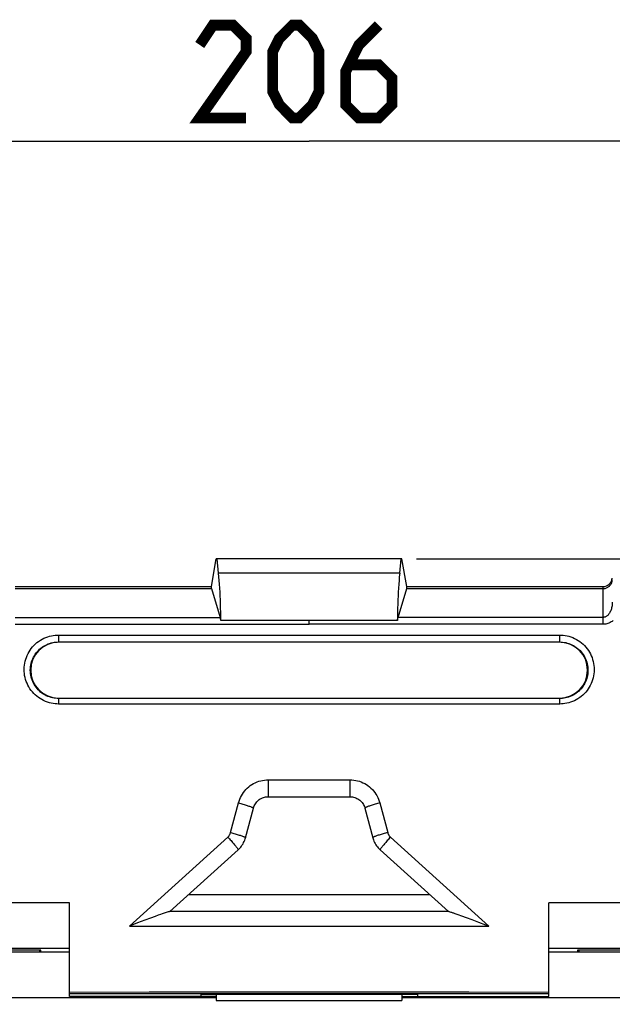
# Model space of a CAD drawing. Units: millimetres. Extents: x -208 to 122, y -37 to 64.
# Drawn here: x -9 to 10, y 22 to 54 of the extents above; entities that cross this region are included whole.
import ezdxf

# ---------------------------------------------------------------- set-up
doc = ezdxf.new("R2010")
doc.units = ezdxf.units.MM
doc.header["$LTSCALE"] = 23.1
doc.layers.get('0').update_dxf_attribs({"linetype": 'CONTINUOUS'})
for name, color, linetype in [('ASSI', 7, 'CONTINUOUS'), ('DRAFT', 7, 'CONTINUOUS'), ('RACCORDO', 7, 'CONTINUOUS')]:
    doc.layers.add(name, color=color, linetype=linetype)
doc.styles.get("Standard").update_dxf_attribs({"font": 'txt', "width": 0.8})
doc.dimstyles.new('DIMSTYLE_1', dxfattribs={"dimtxt": 3, "dimasz": 3, "dimexe": 0.18, "dimexo": 0.0625, "dimgap": 0.09, "dimtad": 1, "dimdsep": 46, "dimtxsty": 'STANDARD', "dimblk": '_FILLED', "dimblk1": '_FILLED', "dimblk2": '_FILLED', "dimcen": 0.09, "dimadec": 0, "dimazin": 0, "dimtfac": 1, "dimtofl": 0, "dimtmove": 0, "dimatfit": 3, "dimldrblk": '_FILLED', "dimfxl": 1, "dimtolj": 1, "dimarcsym": 0})

# ---------------------------------------------------------------- blocks, each defined once
blk = doc.blocks.new('_FILLED')
at = {"color": 0, "linetype": 'BYBLOCK'}
blk.add_solid([(0, 0), (-1, 0.317), (-1, -0.317)], dxfattribs=at)
blk = doc.blocks.new('*D2')
at = {"color": 7, "linetype": 'CONTINUOUS'}
for p, q in [((-103, -2.75), (-103, 51.5)), ((103, -2.75), (103, 51.5)), ((-103, 50), (0, 50)), ((103, 50), (0, 50))]:
    blk.add_line(p, q, dxfattribs=at)
at = {"color": 7, "linetype": 'CONTINUOUS', "xscale": 3, "yscale": 3, "zscale": 3, "rotation": 180}
blk.add_blockref('_FILLED', (-103, 50), dxfattribs=at)
at = {"color": 7, "linetype": 'CONTINUOUS', "xscale": 3, "yscale": 3, "zscale": 3}
blk.add_blockref('_FILLED', (103, 50), dxfattribs=at)
blk = doc.blocks.new('*D3')
at = {"color": 7, "linetype": 'CONTINUOUS'}
for p, q in [((3.474, 36.5), (122, 36.5)), ((120.5, 36.5), (120.5, 0)), ((120.5, -36.5), (120.5, 0)), ((-2.474, -36.5), (122, -36.5))]:
    blk.add_line(p, q, dxfattribs=at)
at = {"color": 7, "linetype": 'CONTINUOUS', "xscale": 3, "yscale": 3, "zscale": 3}
for p, rotation in [((120.5, 36.5), 90), ((120.5, -36.5), 270)]:
    blk.add_blockref('_FILLED', p, dxfattribs=dict(at, rotation=rotation))

msp = doc.modelspace()

# ---------------------------------------------------------------- linework, layer by layer
at = {"color": 7, "linetype": 'CONTINUOUS'}
for p, q in [((-2.927, 36.039), (-2.974, 36.5)), ((2.927, 36.039), (2.974, 36.5)), ((-9.5, 35.6), (-3.159, 35.6)), ((-9.5, 35.537), (-3.159, 35.537)), ((-3.159, 35.537), (-3.159, 35.6)), ((-3.159, 35.537), (-2.874, 34.605)), ((2.874, 34.605), (3.159, 35.537)), ((3.159, 35.537), (3.159, 35.6)), ((3.159, 35.6), (9.5, 35.6)), ((3.159, 35.537), (9.5, 35.537)), ((2.856, 34.505), (-2.856, 34.505)), ((-1.32, 28.809), (1.32, 28.809)), ((-2.056, 27.483), (-1.802, 28.438)), ((1.802, 28.438), (2.056, 27.483)), ((-4.508, 25.097), (-2.293, 27.095)), ((2.293, 27.095), (4.508, 25.097)), ((-7.75, 25.375), (-14.75, 25.375)), ((-7.75, 22.35), (-7.75, 25.375)), ((7.75, 22.35), (7.75, 25.375)), ((14.75, 25.375), (7.75, 25.375)), ((-5.132, 24.885), (-5.313, 24.818)), ((-4.979, 24.941), (-5.132, 24.885)), ((-4.879, 24.978), (-4.979, 24.941)), ((-4.805, 25.004), (-4.879, 24.978)), ((-4.756, 25.021), (-4.805, 25.004)), ((-4.685, 25.046), (-4.756, 25.021)), ((-4.618, 25.068), (-4.685, 25.046)), ((4.512, 25.098), (-4.512, 25.098)), ((4.709, 25.038), (4.805, 25.004)), ((4.805, 25.004), (4.929, 24.96)), ((4.929, 24.96), (5.081, 24.904)), ((5.081, 24.904), (5.261, 24.837)), ((5.261, 24.837), (5.47, 24.759)), ((-5.549, 24.729), (-5.808, 24.63)), ((-5.313, 24.818), (-5.549, 24.729)), ((5.47, 24.759), (5.706, 24.669)), ((5.706, 24.669), (5.808, 24.63)), ((-14.75, 23.8), (-7.75, 23.8)), ((-8.716, 23.849), (-8.715, 23.8)), ((7.75, 23.8), (14.75, 23.8)), ((8.716, 23.849), (8.715, 23.8)), ((-19.5, 22.321), (-3, 22.321)), ((7.75, 22.437), (-7.75, 22.437)), ((-3, 22.35), (-7.75, 22.35)), ((-3.5, 22.42), (-3.5, 22.35)), ((3.5, 22.42), (-3.5, 22.42)), ((-3, 22.42), (-3, 22.227)), ((3, 22.42), (3, 22.227)), ((3, 22.35), (7.75, 22.35)), ((3, 22.321), (19.5, 22.321)), ((3.5, 22.42), (3.5, 22.35)), ((-3, 22.227), (3, 22.227))]:
    msp.add_line(p, q, dxfattribs=at)
at = {"color": 253, "linetype": 'CONTINUOUS'}
for p, q in [((2.927, 36.039), (-2.927, 36.039)), ((9.5, 34.383), (9.5, 35.6)), ((-9.5, 34.606), (-2.874, 34.605)), ((-9.5, 34.383), (0, 34.383)), ((-0.009, 34.505), (-0.009, 34.383)), ((9.5, 34.383), (0, 34.383)), ((9.5, 34.606), (2.874, 34.605)), ((-1.32, 29.355), (-1.32, 28.809)), ((-1.32, 29.355), (1.32, 29.355)), ((1.32, 29.355), (1.32, 28.809)), ((-2.539, 27.653), (-2.285, 28.61)), ((2.285, 28.61), (2.539, 27.653)), ((-5.808, 24.63), (-2.628, 27.507)), ((2.628, 27.507), (5.808, 24.63)), ((-5.808, 24.63), (5.808, 24.63))]:
    msp.add_line(p, q, dxfattribs=at)
at = {"color": 7, "linetype": 'CONTINUOUS', "const_width": 0.35}
for points in [[(-2.036, 50.75), (-3.536, 50.75), (-2.036, 52.893), (-2.036, 53.321), (-2.464, 53.75), (-3.107, 53.75), (-3.536, 53.107)], [(-1.179, 51.607), (-1.179, 52.893), (-0.964, 53.321), (-0.536, 53.75), (-0.321, 53.75), (0.107, 53.321), (0.321, 52.893), (0.321, 51.607), (0.107, 51.179), (-0.321, 50.75), (-0.536, 50.75), (-0.964, 51.179), (-1.179, 51.607)], [(2.25, 53.75), (1.607, 53.107), (1.179, 52.25), (1.179, 51.179), (1.607, 50.75), (2.25, 50.75), (2.679, 51.179), (2.679, 52.036), (2.25, 52.464), (1.321, 52.464)]]:
    msp.add_lwpolyline(points, dxfattribs=at)
at = {"color": 7, "linetype": 'CONTINUOUS'}
for points in [[(-2.856, 34.505), (-2.856, 34.639), (-2.857, 34.772), (-2.86, 34.904), (-2.863, 35.037), (-2.868, 35.168), (-2.873, 35.298), (-2.879, 35.426), (-2.887, 35.553), (-2.895, 35.678), (-2.905, 35.801), (-2.915, 35.921), (-2.927, 36.039)], [(2.927, 36.039), (2.915, 35.921), (2.905, 35.801), (2.895, 35.678), (2.887, 35.553), (2.879, 35.426), (2.873, 35.298), (2.868, 35.168), (2.863, 35.037), (2.86, 34.904), (2.857, 34.772), (2.856, 34.639), (2.856, 34.505)], [(9.5, 35.537), (9.523, 35.538), (9.546, 35.541), (9.568, 35.545), (9.59, 35.551), (9.611, 35.558), (9.632, 35.567), (9.652, 35.578), (9.671, 35.59), (9.689, 35.603), (9.706, 35.618), (9.721, 35.633), (9.736, 35.65), (9.749, 35.668), (9.761, 35.687), (9.771, 35.706), (9.78, 35.726), (9.787, 35.747), (9.793, 35.768), (9.797, 35.79), (9.799, 35.811), (9.8, 35.833)], [(-2.856, 34.505), (-2.857, 34.518), (-2.859, 34.531), (-2.861, 34.544), (-2.863, 34.556), (-2.865, 34.567), (-2.867, 34.578), (-2.869, 34.588), (-2.872, 34.597), (-2.874, 34.605)], [(2.856, 34.505), (2.857, 34.518), (2.859, 34.531), (2.861, 34.544), (2.863, 34.556), (2.865, 34.567), (2.867, 34.578), (2.869, 34.588), (2.872, 34.597), (2.874, 34.605)], [(-1.802, 28.438), (-1.799, 28.448), (-1.787, 28.484), (-1.773, 28.518), (-1.756, 28.551), (-1.737, 28.583), (-1.716, 28.613), (-1.692, 28.642), (-1.666, 28.668), (-1.639, 28.693), (-1.61, 28.716), (-1.579, 28.736), (-1.547, 28.754), (-1.513, 28.77), (-1.479, 28.783), (-1.444, 28.793), (-1.408, 28.801), (-1.371, 28.806), (-1.335, 28.808), (-1.32, 28.809)], [(1.32, 28.809), (1.329, 28.809), (1.366, 28.807), (1.402, 28.802), (1.438, 28.794), (1.474, 28.784), (1.508, 28.772), (1.542, 28.757), (1.574, 28.739), (1.605, 28.719), (1.635, 28.697), (1.662, 28.672), (1.688, 28.646), (1.712, 28.618), (1.734, 28.588), (1.753, 28.556), (1.77, 28.523), (1.785, 28.489), (1.797, 28.454), (1.802, 28.438)], [(-2.293, 27.095), (-2.269, 27.117), (-2.239, 27.148), (-2.211, 27.181), (-2.185, 27.215), (-2.16, 27.25), (-2.137, 27.287), (-2.117, 27.325), (-2.098, 27.363), (-2.082, 27.403), (-2.068, 27.444), (-2.056, 27.483)], [(2.056, 27.483), (2.065, 27.451), (2.079, 27.411), (2.095, 27.371), (2.113, 27.332), (2.133, 27.294), (2.156, 27.257), (2.18, 27.221), (2.206, 27.187), (2.234, 27.154), (2.264, 27.123), (2.293, 27.095)], [(-4.513, 25.097), (-4.519, 25.096), (-4.529, 25.094), (-4.543, 25.091), (-4.559, 25.087), (-4.618, 25.068)], [(4.513, 25.098), (4.519, 25.097), (4.53, 25.095), (4.543, 25.091)], [(4.543, 25.091), (4.578, 25.081), (4.598, 25.075), (4.64, 25.061)], [(4.64, 25.061), (4.663, 25.053), (4.709, 25.038)], [(-7.75, 22.493), (-5.167, 22.499), (-2.583, 22.502), (0, 22.504), (2.583, 22.502), (5.167, 22.499), (7.75, 22.493)]]:
    msp.add_lwpolyline(points, dxfattribs=at)
at = {"color": 253, "linetype": 'CONTINUOUS'}
for points in [[(9.8, 35.094), (9.799, 35.056), (9.796, 35.019), (9.792, 34.983), (9.786, 34.947), (9.779, 34.913), (9.77, 34.88), (9.76, 34.849), (9.748, 34.819), (9.736, 34.792), (9.722, 34.766), (9.708, 34.742), (9.693, 34.721), (9.678, 34.701), (9.662, 34.683), (9.646, 34.668), (9.63, 34.654), (9.613, 34.642), (9.597, 34.632), (9.58, 34.623), (9.564, 34.617), (9.547, 34.612), (9.531, 34.608), (9.515, 34.606), (9.5, 34.606)], [(9.825, 34.502), (9.792, 34.478), (9.759, 34.457), (9.726, 34.438), (9.693, 34.423), (9.66, 34.41), (9.627, 34.4), (9.595, 34.392), (9.563, 34.387), (9.531, 34.384), (9.5, 34.383)], [(-2.285, 28.61), (-2.267, 28.671), (-2.245, 28.73), (-2.22, 28.787), (-2.191, 28.843), (-2.158, 28.897), (-2.123, 28.948), (-2.084, 28.997), (-2.043, 29.044), (-1.998, 29.088), (-1.951, 29.129), (-1.902, 29.167), (-1.85, 29.202), (-1.797, 29.233), (-1.741, 29.261), (-1.684, 29.286), (-1.626, 29.307), (-1.566, 29.324), (-1.505, 29.337), (-1.444, 29.347), (-1.383, 29.353), (-1.32, 29.355)], [(1.32, 29.355), (1.382, 29.353), (1.444, 29.347), (1.505, 29.338), (1.566, 29.324), (1.626, 29.307), (1.684, 29.286), (1.741, 29.261), (1.797, 29.233), (1.851, 29.202), (1.902, 29.167), (1.952, 29.129), (1.998, 29.088), (2.043, 29.044), (2.084, 28.998), (2.123, 28.949), (2.158, 28.897), (2.19, 28.844), (2.219, 28.788), (2.245, 28.731), (2.266, 28.671), (2.285, 28.61)], [(-2.285, 28.61), (-2.248, 28.601), (-2.211, 28.59), (-2.175, 28.58), (-2.139, 28.57), (-2.104, 28.559), (-2.07, 28.549), (-2.038, 28.539), (-2.007, 28.529), (-1.977, 28.519), (-1.949, 28.509), (-1.924, 28.5), (-1.9, 28.491), (-1.879, 28.483), (-1.86, 28.475), (-1.844, 28.468), (-1.83, 28.461), (-1.819, 28.455), (-1.81, 28.449), (-1.805, 28.444), (-1.802, 28.44), (-1.802, 28.438)], [(2.285, 28.61), (2.248, 28.601), (2.211, 28.59), (2.175, 28.58), (2.139, 28.57), (2.104, 28.559), (2.07, 28.549), (2.038, 28.539), (2.007, 28.529), (1.977, 28.519), (1.949, 28.509), (1.924, 28.5), (1.9, 28.491), (1.879, 28.483), (1.86, 28.475), (1.844, 28.468), (1.83, 28.461), (1.819, 28.455), (1.81, 28.449), (1.805, 28.444), (1.802, 28.44), (1.802, 28.438)], [(-2.628, 27.507), (-2.618, 27.517), (-2.608, 27.527), (-2.598, 27.538), (-2.589, 27.549), (-2.581, 27.561), (-2.573, 27.573), (-2.566, 27.586), (-2.559, 27.599), (-2.553, 27.612), (-2.548, 27.625), (-2.543, 27.639), (-2.539, 27.653)], [(-2.628, 27.507), (-2.576, 27.449), (-2.55, 27.42), (-2.524, 27.391), (-2.5, 27.362), (-2.476, 27.335), (-2.453, 27.308), (-2.431, 27.282), (-2.41, 27.257), (-2.391, 27.234), (-2.373, 27.212), (-2.357, 27.191), (-2.342, 27.173), (-2.329, 27.156), (-2.318, 27.14), (-2.309, 27.127), (-2.302, 27.116), (-2.297, 27.108), (-2.294, 27.101), (-2.292, 27.097), (-2.293, 27.095)], [(-2.539, 27.653), (-2.502, 27.643), (-2.465, 27.633), (-2.429, 27.622), (-2.393, 27.612), (-2.359, 27.602), (-2.325, 27.592), (-2.292, 27.582), (-2.261, 27.572), (-2.232, 27.562), (-2.204, 27.552), (-2.178, 27.543), (-2.155, 27.535), (-2.134, 27.527), (-2.115, 27.519), (-2.098, 27.512), (-2.084, 27.505), (-2.073, 27.499), (-2.065, 27.494), (-2.059, 27.489), (-2.056, 27.485), (-2.056, 27.483)], [(2.539, 27.653), (2.502, 27.643), (2.465, 27.633), (2.429, 27.622), (2.393, 27.612), (2.359, 27.602), (2.325, 27.592), (2.292, 27.582), (2.261, 27.572), (2.232, 27.562), (2.204, 27.552), (2.178, 27.543), (2.155, 27.535), (2.134, 27.527), (2.115, 27.519), (2.098, 27.512), (2.084, 27.505), (2.073, 27.499), (2.065, 27.494), (2.059, 27.489), (2.056, 27.485), (2.056, 27.483)], [(2.55, 27.42), (2.524, 27.391), (2.5, 27.362), (2.476, 27.335), (2.453, 27.308), (2.431, 27.282), (2.41, 27.257), (2.391, 27.234), (2.373, 27.212), (2.357, 27.191), (2.342, 27.173), (2.329, 27.156), (2.318, 27.14), (2.309, 27.127), (2.302, 27.116), (2.297, 27.108), (2.294, 27.101), (2.292, 27.097), (2.293, 27.095)], [(2.539, 27.653), (2.543, 27.639), (2.548, 27.625), (2.553, 27.612), (2.559, 27.599), (2.566, 27.586), (2.573, 27.573), (2.581, 27.561), (2.589, 27.549), (2.598, 27.538), (2.608, 27.527), (2.618, 27.517), (2.628, 27.507)], [(2.628, 27.507), (2.602, 27.478), (2.55, 27.42)]]:
    msp.add_lwpolyline(points, dxfattribs=at)
at = {"color": 7, "linetype": 'CONTINUOUS'}
msp.add_ellipse((9.5, 35.9), major_axis=(0, 0.3), ratio=0.99863, start_param=9.424778, end_param=10.920018, dxfattribs=at)
at = {"layer": 'ASSI', "color": 7, "linetype": 'CONTINUOUS'}
for p, q in [((-3.159, 35.6), (-3, 36.5)), ((3, 36.5), (-3, 36.5)), ((-2.927, 36.039), (-2.974, 36.5)), ((2.927, 36.039), (2.974, 36.5)), ((3.159, 35.6), (3, 36.5)), ((-9.5, 35.6), (-3.159, 35.6)), ((-9.5, 35.537), (-3.159, 35.537)), ((-3.159, 35.537), (-3.159, 35.6)), ((-3.159, 35.537), (-2.874, 34.605)), ((2.874, 34.605), (3.159, 35.537)), ((3.159, 35.537), (3.159, 35.6)), ((3.159, 35.6), (9.5, 35.6)), ((3.159, 35.537), (9.5, 35.537)), ((2.856, 34.505), (-2.856, 34.505)), ((8.1, 33.8), (-8.1, 33.8)), ((-8.1, 32), (8.1, 32)), ((-1.32, 28.809), (1.32, 28.809)), ((-2.056, 27.483), (-1.802, 28.438)), ((1.802, 28.438), (2.056, 27.483)), ((-4.508, 25.097), (-2.293, 27.095)), ((2.293, 27.095), (4.508, 25.097)), ((-3.895, 25.65), (3.895, 25.65)), ((-7.75, 25.375), (-14.75, 25.375)), ((-7.75, 22.35), (-7.75, 25.375)), ((7.75, 22.35), (7.75, 25.375)), ((14.75, 25.375), (7.75, 25.375)), ((-5.132, 24.885), (-5.313, 24.818)), ((-4.979, 24.941), (-5.132, 24.885)), ((-4.879, 24.978), (-4.979, 24.941)), ((-4.805, 25.004), (-4.879, 24.978)), ((-4.756, 25.021), (-4.805, 25.004)), ((-4.685, 25.046), (-4.756, 25.021)), ((-4.618, 25.068), (-4.685, 25.046)), ((4.512, 25.098), (-4.512, 25.098)), ((4.709, 25.038), (4.805, 25.004)), ((4.805, 25.004), (4.929, 24.96)), ((4.929, 24.96), (5.081, 24.904)), ((5.081, 24.904), (5.261, 24.837)), ((5.261, 24.837), (5.47, 24.759)), ((-5.549, 24.729), (-5.808, 24.63)), ((-5.313, 24.818), (-5.549, 24.729)), ((5.47, 24.759), (5.706, 24.669)), ((5.706, 24.669), (5.808, 24.63)), ((-7.75, 23.9), (-14.75, 23.9)), ((14.75, 23.9), (7.75, 23.9)), ((-14.75, 23.8), (-7.75, 23.8)), ((-8.676, 23.849), (-13.824, 23.849)), ((-8.716, 23.849), (-8.715, 23.8)), ((-8.676, 23.804), (-8.676, 23.849)), ((7.75, 23.8), (14.75, 23.8)), ((8.676, 23.849), (8.676, 23.804)), ((13.824, 23.849), (8.676, 23.849)), ((8.716, 23.849), (8.715, 23.8)), ((7.75, 22.437), (-7.75, 22.437)), ((-3, 22.35), (-7.75, 22.35)), ((-3.5, 22.42), (-3.5, 22.35)), ((3.5, 22.42), (-3.5, 22.42)), ((3, 22.35), (7.75, 22.35)), ((3.5, 22.42), (3.5, 22.35))]:
    msp.add_line(p, q, dxfattribs=at)
at = {"layer": 'ASSI', "color": 253, "linetype": 'CONTINUOUS'}
for p, q in [((2.927, 36.039), (-2.927, 36.039)), ((9.5, 34.383), (9.5, 35.6)), ((-9.5, 34.606), (-2.874, 34.605)), ((-9.5, 34.383), (0, 34.383)), ((-0.009, 34.505), (-0.009, 34.383)), ((9.5, 34.383), (0, 34.383)), ((9.5, 34.606), (2.874, 34.605)), ((-8.1, 34.035), (-8.1, 33.8)), ((-8.1, 34.035), (8.1, 34.035)), ((-8.1, 33.811), (8.1, 33.811)), ((8.1, 33.8), (8.1, 34.035)), ((-8.1, 32), (-8.1, 31.806)), ((8.1, 31.985), (-8.1, 31.985)), ((8.1, 31.806), (8.1, 32)), ((8.1, 31.806), (-8.1, 31.806)), ((-1.32, 29.355), (-1.32, 28.809)), ((-1.32, 29.355), (1.32, 29.355)), ((1.32, 29.355), (1.32, 28.809)), ((-2.539, 27.653), (-2.285, 28.61)), ((2.285, 28.61), (2.539, 27.653)), ((-5.808, 24.63), (-2.628, 27.507)), ((2.628, 27.507), (5.808, 24.63)), ((-5.808, 24.63), (5.808, 24.63))]:
    msp.add_line(p, q, dxfattribs=at)
at = {"layer": 'ASSI', "color": 7, "linetype": 'CONTINUOUS'}
for points in [[(-2.856, 34.505), (-2.856, 34.639), (-2.857, 34.772), (-2.86, 34.904), (-2.863, 35.037), (-2.868, 35.168), (-2.873, 35.298), (-2.879, 35.426), (-2.887, 35.553), (-2.895, 35.678), (-2.905, 35.801), (-2.915, 35.921), (-2.927, 36.039)], [(2.927, 36.039), (2.915, 35.921), (2.905, 35.801), (2.895, 35.678), (2.887, 35.553), (2.879, 35.426), (2.873, 35.298), (2.868, 35.168), (2.863, 35.037), (2.86, 34.904), (2.857, 34.772), (2.856, 34.639), (2.856, 34.505)], [(9.5, 35.537), (9.523, 35.538), (9.546, 35.541), (9.568, 35.545), (9.59, 35.551), (9.611, 35.558), (9.632, 35.567), (9.652, 35.578), (9.671, 35.59), (9.689, 35.603), (9.706, 35.618), (9.721, 35.633), (9.736, 35.65), (9.749, 35.668), (9.761, 35.687), (9.771, 35.706), (9.78, 35.726), (9.787, 35.747), (9.793, 35.768), (9.797, 35.79), (9.799, 35.811), (9.8, 35.833)], [(-2.856, 34.505), (-2.857, 34.518), (-2.859, 34.531), (-2.861, 34.544), (-2.863, 34.556), (-2.865, 34.567), (-2.867, 34.578), (-2.869, 34.588), (-2.872, 34.597), (-2.874, 34.605)], [(2.856, 34.505), (2.857, 34.518), (2.859, 34.531), (2.861, 34.544), (2.863, 34.556), (2.865, 34.567), (2.867, 34.578), (2.869, 34.588), (2.872, 34.597), (2.874, 34.605)], [(-1.802, 28.438), (-1.799, 28.448), (-1.787, 28.484), (-1.773, 28.518), (-1.756, 28.551), (-1.737, 28.583), (-1.716, 28.613), (-1.692, 28.642), (-1.666, 28.668), (-1.639, 28.693), (-1.61, 28.716), (-1.579, 28.736), (-1.547, 28.754), (-1.513, 28.77), (-1.479, 28.783), (-1.444, 28.793), (-1.408, 28.801), (-1.371, 28.806), (-1.335, 28.808), (-1.32, 28.809)], [(1.32, 28.809), (1.329, 28.809), (1.366, 28.807), (1.402, 28.802), (1.438, 28.794), (1.474, 28.784), (1.508, 28.772), (1.542, 28.757), (1.574, 28.739), (1.605, 28.719), (1.635, 28.697), (1.662, 28.672), (1.688, 28.646), (1.712, 28.618), (1.734, 28.588), (1.753, 28.556), (1.77, 28.523), (1.785, 28.489), (1.797, 28.454), (1.802, 28.438)], [(-2.293, 27.095), (-2.269, 27.117), (-2.239, 27.148), (-2.211, 27.181), (-2.185, 27.215), (-2.16, 27.25), (-2.137, 27.287), (-2.117, 27.325), (-2.098, 27.363), (-2.082, 27.403), (-2.068, 27.444), (-2.056, 27.483)], [(2.056, 27.483), (2.065, 27.451), (2.079, 27.411), (2.095, 27.371), (2.113, 27.332), (2.133, 27.294), (2.156, 27.257), (2.18, 27.221), (2.206, 27.187), (2.234, 27.154), (2.264, 27.123), (2.293, 27.095)], [(-4.513, 25.097), (-4.519, 25.096), (-4.529, 25.094), (-4.543, 25.091), (-4.559, 25.087), (-4.618, 25.068)], [(4.513, 25.098), (4.519, 25.097), (4.53, 25.095), (4.543, 25.091)], [(4.543, 25.091), (4.578, 25.081), (4.598, 25.075), (4.64, 25.061)], [(4.64, 25.061), (4.663, 25.053), (4.709, 25.038)], [(-7.75, 22.493), (-5.167, 22.499), (-2.583, 22.502), (0, 22.504), (2.583, 22.502), (5.167, 22.499), (7.75, 22.493)]]:
    msp.add_lwpolyline(points, dxfattribs=at)
at = {"layer": 'ASSI', "color": 253, "linetype": 'CONTINUOUS'}
for points in [[(9.8, 35.094), (9.799, 35.056), (9.796, 35.019), (9.792, 34.983), (9.786, 34.947), (9.779, 34.913), (9.77, 34.88), (9.76, 34.849), (9.748, 34.819), (9.736, 34.792), (9.722, 34.766), (9.708, 34.742), (9.693, 34.721), (9.678, 34.701), (9.662, 34.683), (9.646, 34.668), (9.63, 34.654), (9.613, 34.642), (9.597, 34.632), (9.58, 34.623), (9.564, 34.617), (9.547, 34.612), (9.531, 34.608), (9.515, 34.606), (9.5, 34.606)], [(9.825, 34.502), (9.792, 34.478), (9.759, 34.457), (9.726, 34.438), (9.693, 34.423), (9.66, 34.41), (9.627, 34.4), (9.595, 34.392), (9.563, 34.387), (9.531, 34.384), (9.5, 34.383)], [(-8.1, 31.806), (-8.157, 31.807), (-8.215, 31.812), (-8.275, 31.82), (-8.336, 31.832), (-8.398, 31.847), (-8.46, 31.866), (-8.521, 31.889), (-8.582, 31.917), (-8.641, 31.947), (-8.698, 31.981), (-8.753, 32.019), (-8.806, 32.059), (-8.855, 32.102), (-8.902, 32.148), (-8.946, 32.197), (-8.987, 32.248), (-9.025, 32.302), (-9.06, 32.357), (-9.092, 32.415), (-9.12, 32.475), (-9.145, 32.536), (-9.166, 32.599), (-9.183, 32.663), (-9.196, 32.728), (-9.206, 32.793), (-9.211, 32.859), (-9.213, 32.926), (-9.211, 32.992), (-9.204, 33.058), (-9.194, 33.123), (-9.18, 33.188), (-9.163, 33.252), (-9.141, 33.314), (-9.116, 33.375), (-9.087, 33.435), (-9.055, 33.492), (-9.02, 33.548), (-8.981, 33.601), (-8.94, 33.652), (-8.895, 33.7), (-8.848, 33.746), (-8.798, 33.789), (-8.745, 33.829), (-8.689, 33.866), (-8.632, 33.9), (-8.572, 33.929), (-8.512, 33.956), (-8.451, 33.978), (-8.39, 33.996), (-8.329, 34.011), (-8.269, 34.022), (-8.211, 34.03), (-8.155, 34.034), (-8.1, 34.035)], [(-8.1, 31.985), (-8.147, 31.986), (-8.194, 31.99), (-8.243, 31.996), (-8.294, 32.006), (-8.344, 32.018), (-8.395, 32.034), (-8.446, 32.053), (-8.496, 32.075), (-8.544, 32.1), (-8.591, 32.128), (-8.636, 32.159), (-8.679, 32.192), (-8.72, 32.227), (-8.758, 32.265), (-8.794, 32.305), (-8.828, 32.347), (-8.859, 32.391), (-8.888, 32.436), (-8.914, 32.484), (-8.937, 32.533), (-8.957, 32.583), (-8.974, 32.635), (-8.988, 32.687), (-8.999, 32.74), (-9.007, 32.794), (-9.012, 32.848), (-9.013, 32.902), (-9.011, 32.956), (-9.006, 33.01), (-8.998, 33.064), (-8.986, 33.117), (-8.972, 33.169), (-8.954, 33.221), (-8.933, 33.271), (-8.91, 33.319), (-8.883, 33.366), (-8.854, 33.412), (-8.823, 33.455), (-8.789, 33.497), (-8.752, 33.536), (-8.713, 33.574), (-8.672, 33.609), (-8.629, 33.642), (-8.583, 33.672), (-8.536, 33.7), (-8.487, 33.724), (-8.438, 33.746), (-8.388, 33.764), (-8.338, 33.779), (-8.288, 33.791), (-8.239, 33.8), (-8.191, 33.806), (-8.145, 33.81), (-8.1, 33.811)], [(8.1, 34.035), (8.157, 34.034), (8.215, 34.029), (8.275, 34.021), (8.336, 34.009), (8.398, 33.994), (8.459, 33.975), (8.521, 33.952), (8.582, 33.925), (8.641, 33.894), (8.698, 33.86), (8.753, 33.823), (8.805, 33.783), (8.855, 33.739), (8.902, 33.693), (8.946, 33.645), (8.987, 33.594), (9.025, 33.54), (9.06, 33.484), (9.092, 33.426), (9.12, 33.366), (9.145, 33.305), (9.165, 33.242), (9.183, 33.178), (9.196, 33.113), (9.206, 33.048), (9.211, 32.982), (9.213, 32.916), (9.211, 32.85), (9.204, 32.784), (9.194, 32.718), (9.18, 32.654), (9.163, 32.59), (9.141, 32.527), (9.116, 32.466), (9.087, 32.407), (9.055, 32.349), (9.02, 32.294), (8.982, 32.241), (8.94, 32.19), (8.896, 32.142), (8.848, 32.096), (8.798, 32.053), (8.745, 32.013), (8.689, 31.976), (8.632, 31.942), (8.573, 31.912), (8.512, 31.886), (8.451, 31.863), (8.39, 31.845), (8.329, 31.83), (8.269, 31.819), (8.211, 31.812), (8.155, 31.807), (8.1, 31.806)], [(8.1, 33.811), (8.146, 33.809), (8.194, 33.806), (8.243, 33.799), (8.293, 33.79), (8.344, 33.777), (8.395, 33.762), (8.445, 33.743), (8.495, 33.721), (8.543, 33.696), (8.59, 33.668), (8.635, 33.637), (8.678, 33.604), (8.719, 33.569), (8.758, 33.531), (8.794, 33.491), (8.827, 33.449), (8.859, 33.406), (8.887, 33.36), (8.913, 33.312), (8.936, 33.264), (8.957, 33.213), (8.974, 33.162), (8.988, 33.109), (8.999, 33.056), (9.007, 33.003), (9.012, 32.949), (9.013, 32.894), (9.011, 32.84), (9.006, 32.786), (8.998, 32.733), (8.986, 32.679), (8.972, 32.627), (8.954, 32.576), (8.934, 32.526), (8.91, 32.477), (8.884, 32.43), (8.855, 32.385), (8.824, 32.341), (8.789, 32.299), (8.753, 32.26), (8.714, 32.222), (8.673, 32.187), (8.629, 32.154), (8.584, 32.124), (8.537, 32.096), (8.488, 32.071), (8.438, 32.05), (8.388, 32.032), (8.338, 32.016), (8.288, 32.004), (8.239, 31.996), (8.191, 31.989), (8.145, 31.986), (8.1, 31.985)], [(-2.285, 28.61), (-2.267, 28.671), (-2.245, 28.73), (-2.22, 28.787), (-2.191, 28.843), (-2.158, 28.897), (-2.123, 28.948), (-2.084, 28.997), (-2.043, 29.044), (-1.998, 29.088), (-1.951, 29.129), (-1.902, 29.167), (-1.85, 29.202), (-1.797, 29.233), (-1.741, 29.261), (-1.684, 29.286), (-1.626, 29.307), (-1.566, 29.324), (-1.505, 29.337), (-1.444, 29.347), (-1.383, 29.353), (-1.32, 29.355)], [(1.32, 29.355), (1.382, 29.353), (1.444, 29.347), (1.505, 29.338), (1.566, 29.324), (1.626, 29.307), (1.684, 29.286), (1.741, 29.261), (1.797, 29.233), (1.851, 29.202), (1.902, 29.167), (1.952, 29.129), (1.998, 29.088), (2.043, 29.044), (2.084, 28.998), (2.123, 28.949), (2.158, 28.897), (2.19, 28.844), (2.219, 28.788), (2.245, 28.731), (2.266, 28.671), (2.285, 28.61)], [(-2.285, 28.61), (-2.248, 28.601), (-2.211, 28.59), (-2.175, 28.58), (-2.139, 28.57), (-2.104, 28.559), (-2.07, 28.549), (-2.038, 28.539), (-2.007, 28.529), (-1.977, 28.519), (-1.949, 28.509), (-1.924, 28.5), (-1.9, 28.491), (-1.879, 28.483), (-1.86, 28.475), (-1.844, 28.468), (-1.83, 28.461), (-1.819, 28.455), (-1.81, 28.449), (-1.805, 28.444), (-1.802, 28.44), (-1.802, 28.438)], [(2.285, 28.61), (2.248, 28.601), (2.211, 28.59), (2.175, 28.58), (2.139, 28.57), (2.104, 28.559), (2.07, 28.549), (2.038, 28.539), (2.007, 28.529), (1.977, 28.519), (1.949, 28.509), (1.924, 28.5), (1.9, 28.491), (1.879, 28.483), (1.86, 28.475), (1.844, 28.468), (1.83, 28.461), (1.819, 28.455), (1.81, 28.449), (1.805, 28.444), (1.802, 28.44), (1.802, 28.438)], [(-2.628, 27.507), (-2.618, 27.517), (-2.608, 27.527), (-2.598, 27.538), (-2.589, 27.549), (-2.581, 27.561), (-2.573, 27.573), (-2.566, 27.586), (-2.559, 27.599), (-2.553, 27.612), (-2.548, 27.625), (-2.543, 27.639), (-2.539, 27.653)], [(-2.628, 27.507), (-2.576, 27.449), (-2.55, 27.42), (-2.524, 27.391), (-2.5, 27.362), (-2.476, 27.335), (-2.453, 27.308), (-2.431, 27.282), (-2.41, 27.257), (-2.391, 27.234), (-2.373, 27.212), (-2.357, 27.191), (-2.342, 27.173), (-2.329, 27.156), (-2.318, 27.14), (-2.309, 27.127), (-2.302, 27.116), (-2.297, 27.108), (-2.294, 27.101), (-2.292, 27.097), (-2.293, 27.095)], [(-2.539, 27.653), (-2.502, 27.643), (-2.465, 27.633), (-2.429, 27.622), (-2.393, 27.612), (-2.359, 27.602), (-2.325, 27.592), (-2.292, 27.582), (-2.261, 27.572), (-2.232, 27.562), (-2.204, 27.552), (-2.178, 27.543), (-2.155, 27.535), (-2.134, 27.527), (-2.115, 27.519), (-2.098, 27.512), (-2.084, 27.505), (-2.073, 27.499), (-2.065, 27.494), (-2.059, 27.489), (-2.056, 27.485), (-2.056, 27.483)], [(2.539, 27.653), (2.502, 27.643), (2.465, 27.633), (2.429, 27.622), (2.393, 27.612), (2.359, 27.602), (2.325, 27.592), (2.292, 27.582), (2.261, 27.572), (2.232, 27.562), (2.204, 27.552), (2.178, 27.543), (2.155, 27.535), (2.134, 27.527), (2.115, 27.519), (2.098, 27.512), (2.084, 27.505), (2.073, 27.499), (2.065, 27.494), (2.059, 27.489), (2.056, 27.485), (2.056, 27.483)], [(2.55, 27.42), (2.524, 27.391), (2.5, 27.362), (2.476, 27.335), (2.453, 27.308), (2.431, 27.282), (2.41, 27.257), (2.391, 27.234), (2.373, 27.212), (2.357, 27.191), (2.342, 27.173), (2.329, 27.156), (2.318, 27.14), (2.309, 27.127), (2.302, 27.116), (2.297, 27.108), (2.294, 27.101), (2.292, 27.097), (2.293, 27.095)], [(2.539, 27.653), (2.543, 27.639), (2.548, 27.625), (2.553, 27.612), (2.559, 27.599), (2.566, 27.586), (2.573, 27.573), (2.581, 27.561), (2.589, 27.549), (2.598, 27.538), (2.608, 27.527), (2.618, 27.517), (2.628, 27.507)], [(2.628, 27.507), (2.602, 27.478), (2.55, 27.42)]]:
    msp.add_lwpolyline(points, dxfattribs=at)
at = {"layer": 'ASSI', "color": 7, "linetype": 'CONTINUOUS'}
for centre, start, end in [((-8.1, 32.9), 90, 270), ((8.1, 32.9), 270, 90)]:
    msp.add_arc(centre, 0.9, start, end, dxfattribs=at)
msp.add_ellipse((9.5, 35.9), major_axis=(0, 0.3), ratio=0.99863, start_param=9.424778, end_param=10.920018, dxfattribs=at)
at = {"layer": 'DRAFT', "color": 7, "linetype": 'CONTINUOUS'}
for p, q in [((-3.159, 35.6), (-3, 36.5)), ((3, 36.5), (-3, 36.5)), ((3.159, 35.6), (3, 36.5)), ((8.1, 33.8), (-8.1, 33.8)), ((-8.1, 32), (8.1, 32)), ((-3.895, 25.65), (3.895, 25.65)), ((-7.75, 23.9), (-14.75, 23.9)), ((14.75, 23.9), (7.75, 23.9)), ((-8.676, 23.849), (-13.824, 23.849)), ((-8.676, 23.804), (-8.676, 23.849)), ((8.676, 23.849), (8.676, 23.804)), ((13.824, 23.849), (8.676, 23.849))]:
    msp.add_line(p, q, dxfattribs=at)
for centre, start, end in [((-8.1, 32.9), 90, 270), ((8.1, 32.9), 270, 90)]:
    msp.add_arc(centre, 0.9, start, end, dxfattribs=at)
at = {"layer": 'RACCORDO', "color": 253, "linetype": 'CONTINUOUS'}
for p, q in [((-8.1, 34.035), (-8.1, 33.8)), ((-8.1, 34.035), (8.1, 34.035)), ((-8.1, 33.811), (8.1, 33.811)), ((8.1, 33.8), (8.1, 34.035)), ((-8.1, 32), (-8.1, 31.806)), ((8.1, 31.985), (-8.1, 31.985)), ((8.1, 31.806), (8.1, 32)), ((8.1, 31.806), (-8.1, 31.806))]:
    msp.add_line(p, q, dxfattribs=at)
for points in [[(-8.1, 31.806), (-8.157, 31.807), (-8.215, 31.812), (-8.275, 31.82), (-8.336, 31.832), (-8.398, 31.847), (-8.46, 31.866), (-8.521, 31.889), (-8.582, 31.917), (-8.641, 31.947), (-8.698, 31.981), (-8.753, 32.019), (-8.806, 32.059), (-8.855, 32.102), (-8.902, 32.148), (-8.946, 32.197), (-8.987, 32.248), (-9.025, 32.302), (-9.06, 32.357), (-9.092, 32.415), (-9.12, 32.475), (-9.145, 32.536), (-9.166, 32.599), (-9.183, 32.663), (-9.196, 32.728), (-9.206, 32.793), (-9.211, 32.859), (-9.213, 32.926), (-9.211, 32.992), (-9.204, 33.058), (-9.194, 33.123), (-9.18, 33.188), (-9.163, 33.252), (-9.141, 33.314), (-9.116, 33.375), (-9.087, 33.435), (-9.055, 33.492), (-9.02, 33.548), (-8.981, 33.601), (-8.94, 33.652), (-8.895, 33.7), (-8.848, 33.746), (-8.798, 33.789), (-8.745, 33.829), (-8.689, 33.866), (-8.632, 33.9), (-8.572, 33.929), (-8.512, 33.956), (-8.451, 33.978), (-8.39, 33.996), (-8.329, 34.011), (-8.269, 34.022), (-8.211, 34.03), (-8.155, 34.034), (-8.1, 34.035)], [(-8.1, 31.985), (-8.147, 31.986), (-8.194, 31.99), (-8.243, 31.996), (-8.294, 32.006), (-8.344, 32.018), (-8.395, 32.034), (-8.446, 32.053), (-8.496, 32.075), (-8.544, 32.1), (-8.591, 32.128), (-8.636, 32.159), (-8.679, 32.192), (-8.72, 32.227), (-8.758, 32.265), (-8.794, 32.305), (-8.828, 32.347), (-8.859, 32.391), (-8.888, 32.436), (-8.914, 32.484), (-8.937, 32.533), (-8.957, 32.583), (-8.974, 32.635), (-8.988, 32.687), (-8.999, 32.74), (-9.007, 32.794), (-9.012, 32.848), (-9.013, 32.902), (-9.011, 32.956), (-9.006, 33.01), (-8.998, 33.064), (-8.986, 33.117), (-8.972, 33.169), (-8.954, 33.221), (-8.933, 33.271), (-8.91, 33.319), (-8.883, 33.366), (-8.854, 33.412), (-8.823, 33.455), (-8.789, 33.497), (-8.752, 33.536), (-8.713, 33.574), (-8.672, 33.609), (-8.629, 33.642), (-8.583, 33.672), (-8.536, 33.7), (-8.487, 33.724), (-8.438, 33.746), (-8.388, 33.764), (-8.338, 33.779), (-8.288, 33.791), (-8.239, 33.8), (-8.191, 33.806), (-8.145, 33.81), (-8.1, 33.811)], [(8.1, 34.035), (8.157, 34.034), (8.215, 34.029), (8.275, 34.021), (8.336, 34.009), (8.398, 33.994), (8.459, 33.975), (8.521, 33.952), (8.582, 33.925), (8.641, 33.894), (8.698, 33.86), (8.753, 33.823), (8.805, 33.783), (8.855, 33.739), (8.902, 33.693), (8.946, 33.645), (8.987, 33.594), (9.025, 33.54), (9.06, 33.484), (9.092, 33.426), (9.12, 33.366), (9.145, 33.305), (9.165, 33.242), (9.183, 33.178), (9.196, 33.113), (9.206, 33.048), (9.211, 32.982), (9.213, 32.916), (9.211, 32.85), (9.204, 32.784), (9.194, 32.718), (9.18, 32.654), (9.163, 32.59), (9.141, 32.527), (9.116, 32.466), (9.087, 32.407), (9.055, 32.349), (9.02, 32.294), (8.982, 32.241), (8.94, 32.19), (8.896, 32.142), (8.848, 32.096), (8.798, 32.053), (8.745, 32.013), (8.689, 31.976), (8.632, 31.942), (8.573, 31.912), (8.512, 31.886), (8.451, 31.863), (8.39, 31.845), (8.329, 31.83), (8.269, 31.819), (8.211, 31.812), (8.155, 31.807), (8.1, 31.806)], [(8.1, 33.811), (8.146, 33.809), (8.194, 33.806), (8.243, 33.799), (8.293, 33.79), (8.344, 33.777), (8.395, 33.762), (8.445, 33.743), (8.495, 33.721), (8.543, 33.696), (8.59, 33.668), (8.635, 33.637), (8.678, 33.604), (8.719, 33.569), (8.758, 33.531), (8.794, 33.491), (8.827, 33.449), (8.859, 33.406), (8.887, 33.36), (8.913, 33.312), (8.936, 33.264), (8.957, 33.213), (8.974, 33.162), (8.988, 33.109), (8.999, 33.056), (9.007, 33.003), (9.012, 32.949), (9.013, 32.894), (9.011, 32.84), (9.006, 32.786), (8.998, 32.733), (8.986, 32.679), (8.972, 32.627), (8.954, 32.576), (8.934, 32.526), (8.91, 32.477), (8.884, 32.43), (8.855, 32.385), (8.824, 32.341), (8.789, 32.299), (8.753, 32.26), (8.714, 32.222), (8.673, 32.187), (8.629, 32.154), (8.584, 32.124), (8.537, 32.096), (8.488, 32.071), (8.438, 32.05), (8.388, 32.032), (8.338, 32.016), (8.288, 32.004), (8.239, 31.996), (8.191, 31.989), (8.145, 31.986), (8.1, 31.985)]]:
    msp.add_lwpolyline(points, dxfattribs=at)

# ---------------------------------------------------------------- dimensions: what is measured, and where the dimension line sits
at = {"color": 7, "linetype": 'CONTINUOUS'}
dim = msp.add_linear_dim(base=(103, 50), p1=(-103, -2.75), p2=(103, -2.75), dimstyle='DIMSTYLE_1', dxfattribs=at)
dim.commit()
dim.dimension.update_dxf_attribs({"geometry": '*D2', "text_midpoint": (-3.536, 50.75), "dimtype": 160})
dim = msp.add_linear_dim(base=(120.5, -36.5), p1=(3.474, 36.5), p2=(-2.474, -36.5), angle=270, dimstyle='DIMSTYLE_1', dxfattribs=at)
dim.commit()
dim.dimension.update_dxf_attribs({"geometry": '*D3', "text_midpoint": (119.75, -2.25), "dimtype": 160})

doc.saveas('drawing.dxf')
